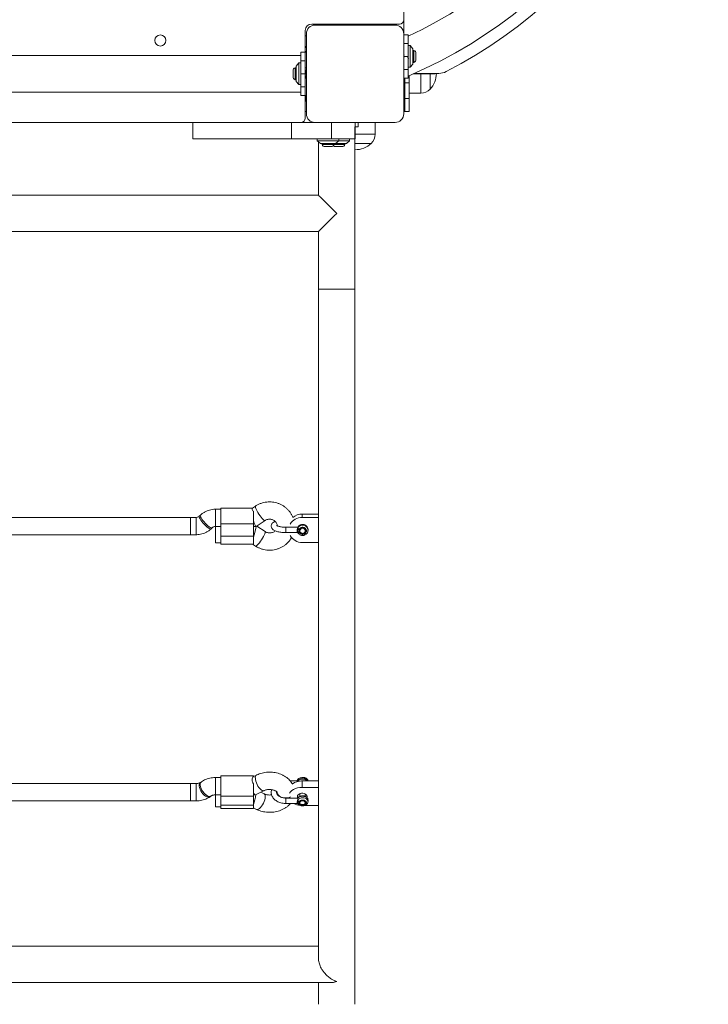
# Model space of a CAD drawing. Units: inches. Extents: x -7937 to -1658, y 28830 to 35461.
# Drawn here: x -3887 to -3251, y 30346 to 31256 of the extents above; entities that cross this region are included whole.
import ezdxf

# ---------------------------------------------------------------- set-up
doc = ezdxf.new("R2010")
doc.units = ezdxf.units.IN
doc.header["$MEASUREMENT"] = 0
doc.linetypes.add('SLD-Linia-ciągła', pattern=[0])
doc.layers.add('001 MDP Equipment', color=5, linetype='Continuous')

# ---------------------------------------------------------------- blocks, each defined once
blk = doc.blocks.new('A$Cb3595b76')
at = {"layer": '001 MDP Equipment', "linetype": 'SLD-Linia-ciągła', "lineweight": 15}
for p, q in [((1245, -53.85), (1245, -779.85)), ((1160, -770.85), (1241, -770.85)), ((1237, -771.85), (1163, -771.85)), ((1175.75, -770.85), (1175.75, -771.45)), ((1179.25, -771.85), (1179.25, -771.17)), ((1181.5, -770.85), (1181.5, -771.85)), ((1218.5, -771.85), (1218.5, -770.85)), ((1220.75, -770.97), (1220.75, -771.85)), ((1224.25, -771.67), (1224.25, -770.85)), ((1154, -796.85), (1154, -776.85)), ((1155, -781.85), (1154, -781.85)), ((1155, -779.85), (1155, -853.85)), ((1245, -853.85), (1245, -779.85)), ((1249, -780.85), (1245, -780.85)), ((1249, -788.78), (1249, -780.85)), ((1249, -788.78), (1245, -788.78)), ((1249, -800.85), (1249, -788.78)), ((1251, -790.85), (1249, -790.85)), ((1253.5, -793.85), (1251, -790.85)), ((1251, -810.85), (1251, -790.85)), ((1150, -800), (450, -800)), ((1154, -796.85), (1150, -796.85)), ((1150, -796.85), (1150, -804.78)), ((1154.82, -792.6), (1154, -792.6)), ((1154, -796.85), (1154, -804.78)), ((1154.12, -796.1), (1155, -796.1)), ((1253.5, -807.85), (1253.5, -793.85)), ((1254.37, -795.35), (1253.5, -795.35)), ((1254.37, -800.85), (1254.37, -795.35)), ((1256.33, -800.85), (1256.33, -798.05)), ((1148, -806.85), (1145.5, -809.85)), ((1145.5, -809.85), (1145.5, -823.85)), ((1150, -806.85), (1148, -806.85)), ((1148, -806.85), (1148, -826.85)), ((1150, -804.78), (1150, -816.85)), ((1150, -804.78), (1154, -804.78)), ((1154, -804.78), (1154, -816.85)), ((1249, -800.85), (1245, -800.85)), ((1249, -812.92), (1249, -800.85)), ((1251, -810.85), (1253.5, -807.85)), ((1253.5, -806.35), (1254.37, -806.35)), ((1254.37, -806.35), (1254.37, -800.85)), ((1256.33, -803.65), (1256.33, -800.85)), ((1142.67, -814.05), (1142.67, -819.65)), ((1145.5, -811.35), (1144.63, -811.35)), ((1144.63, -811.35), (1144.63, -822.35)), ((1150, -816.85), (1154, -816.85)), ((1150, -816.85), (1150, -828.92)), ((1155, -811.31), (1154, -811.31)), ((1154.06, -815.1), (1154, -815.1)), ((1154, -816.85), (1154, -828.92)), ((1154, -818.6), (1155, -818.6)), ((1249, -812.92), (1245, -812.92)), ((1249, -810.85), (1251, -810.85)), ((1249, -820.85), (1249, -812.92)), ((1250, -818.65), (1250, -825.23)), ((1273, -816.85), (1254.15, -816.85)), ((1254.92, -816.51), (1277.35, -816.51)), ((1260.92, -834.66), (1260.92, -816.85)), ((1269.4, -816.85), (1269.4, -831.16)), ((1273, -816.85), (1273, -816.51)), ((1144.63, -822.35), (1145.5, -822.35)), ((1145.5, -823.85), (1148, -826.85)), ((1148, -826.85), (1150, -826.85)), ((1154, -819.11), (1154.19, -819.78)), ((1154, -821.01), (1155, -821.01)), ((1245, -820.85), (1249, -820.85)), ((1245, -821.01), (1246, -821.01)), ((1246, -825.23), (1246, -820.85)), ((1246, -825.23), (1250, -825.23)), ((1246, -839.8), (1246, -825.23)), ((1250, -825.23), (1250, -839.8)), ((450, -833.7), (1150, -833.7)), ((1150, -828.92), (1154, -828.92)), ((1150, -828.92), (1150, -836.85)), ((1150, -836.85), (1154, -836.85)), ((1154, -828.92), (1154, -836.85)), ((1154, -857.85), (1154, -836.85)), ((1250, -834.66), (1260.92, -834.66)), ((1154, -841.1), (1154.6, -841.1)), ((1155, -837.6), (1154.32, -837.6)), ((1250, -839.8), (1246, -839.8)), ((1246, -851.85), (1246, -839.8)), ((1250, -839.8), (1250, -851.85)), ((1154, -851.85), (1155, -851.85)), ((1245, -851.85), (1246, -851.85)), ((1250, -851.85), (1246, -851.85)), ((550, -861.85), (1050, -861.85)), ((1050, -876.85), (1050, -861.85)), ((1141.28, -861.85), (1050, -861.85)), ((1141.28, -876.85), (1141.28, -861.85)), ((1163, -861.85), (1141.28, -861.85)), ((1163, -861.85), (1237, -861.85)), ((1178.26, -876.85), (1178.26, -861.85)), ((1200, -876.85), (1200, -861.85)), ((1203, -865.85), (1203, -861.85)), ((1218.5, -872.77), (1218.5, -861.85)), ((1199.85, -1015.85), (1199.85, -865.85)), ((1200, -865.85), (1203, -865.85)), ((1200, -872.77), (1218.5, -872.77)), ((1141.28, -876.85), (1050, -876.85)), ((1178.26, -876.85), (1141.28, -876.85)), ((1165, -876.85), (1165, -878.85)), ((1165, -878.85), (1168, -881.35)), ((1165, -878.85), (1185, -878.85)), ((1166.15, -879.81), (1166.15, -929)), ((1168, -881.35), (1182, -881.35)), ((1169.5, -881.35), (1169.5, -882.22)), ((1169.5, -882.22), (1180.5, -882.22)), ((1200, -876.85), (1178.26, -876.85)), ((1180.5, -882.22), (1180.5, -881.35)), ((1180.5, -882.22), (1190.5, -882.22)), ((1182, -881.35), (1185, -878.85)), ((1182, -881.35), (1185, -881.35)), ((1185, -878.85), (1185, -876.85)), ((1185, -878.85), (1195, -878.85)), ((1185, -881.35), (1192, -881.35)), ((1190.5, -882.22), (1190.5, -881.35)), ((1192, -881.35), (1195, -878.85)), ((1195, -878.85), (1195, -876.85)), ((1215, -881.25), (1199.85, -881.25)), ((1172.2, -884.18), (1177.8, -884.18)), ((1182.2, -884.18), (1187.8, -884.18)), ((1166.15, -929), (433.85, -929)), ((812.5, -962.7), (1166.15, -962.7)), ((1166.15, -962.7), (1166.15, -1015.85)), ((1166.15, -1015.85), (1166.15, -1225.79)), ((1166.15, -1015.85), (1199.85, -1015.85)), ((1199.85, -1676.85), (1199.85, -1015.85)), ((1076, -1219.29), (1070.97, -1219.29)), ((1070.97, -1219.29), (1070.97, -1229.89)), ((1105.27, -1218.18), (1076, -1218.18)), ((1076, -1232.76), (1076, -1218.18)), ((1107.98, -1216.38), (1105.12, -1218.27)), ((1048, -1226.85), (815.43, -1226.85)), ((1053.03, -1226.85), (1048, -1226.85)), ((1048, -1226.85), (1048, -1237.45)), ((1048, -1226.85), (1048, -1242.85)), ((1053.03, -1226.85), (1053.03, -1237.45)), ((1056.99, -1224.8), (1056.02, -1225.71)), ((1106, -1232.76), (1106, -1221.22)), ((1151.15, -1223.8), (1151.15, -1226.8)), ((1151.15, -1223.8), (1166.15, -1223.8)), ((1151.15, -1226.8), (1166.15, -1226.8)), ((1166.15, -1225.79), (1166.15, -1226.8)), ((1166.15, -1226.8), (1166.15, -1249.98)), ((1048, -1237.45), (1048, -1242.85)), ((1053.03, -1237.45), (1053.03, -1242.85)), ((1067.01, -1237.34), (1067.98, -1236.42)), ((1070.97, -1229.89), (1070.97, -1235.29)), ((1070.97, -1235.29), (1076, -1235.29)), ((1071, -1250.41), (1071, -1235.29)), ((1076, -1232.76), (1106, -1232.76)), ((1076, -1244.1), (1076, -1232.76)), ((1106, -1244.1), (1106, -1232.76)), ((1106, -1235.29), (1108.38, -1235.29)), ((1108.43, -1235.27), (1116.81, -1229.72)), ((1116.81, -1239.98), (1109.07, -1234.85)), ((1147.1, -1235.93), (1135.9, -1235.93)), ((1147.14, -1235.85), (1147.07, -1235.94)), ((819.14, -1242.85), (1048, -1242.85)), ((1048, -1242.85), (1053.03, -1242.85)), ((1076, -1244.1), (1106, -1244.1)), ((1076, -1251.52), (1076, -1244.1)), ((1106, -1251.47), (1106, -1244.1)), ((1135.9, -1240.93), (1147.1, -1240.93)), ((1149.02, -1239.08), (1149.02, -1239.25)), ((1154.02, -1239.25), (1154.02, -1239.08)), ((1156.52, -1238.76), (1156.5, -1239.07)), ((1156.52, -1238.76), (1156.52, -1238.11)), ((1071, -1250.41), (1076, -1250.41)), ((1076, -1251.52), (1105.58, -1251.52)), ((1105.27, -1251.52), (1107.98, -1253.32)), ((1105.58, -1251.49), (1106, -1251.47)), ((1166.15, -1249.98), (1151.15, -1249.98)), ((1166.15, -1249.98), (1166.15, -1474.34)), ((1108.89, -1464.99), (1106, -1466.4)), ((1048, -1472.85), (819.03, -1472.85)), ((1053.03, -1472.85), (1048, -1472.85)), ((1048, -1472.85), (1048, -1486.6)), ((1048, -1472.85), (1048, -1488.85)), ((1053.03, -1472.85), (1053.03, -1486.6)), ((1057.92, -1471.16), (1056.95, -1471.84)), ((1076, -1467.29), (1070.97, -1467.29)), ((1070.97, -1467.29), (1070.97, -1481.05)), ((1106, -1465.68), (1076, -1465.68)), ((1076, -1484.59), (1076, -1465.68)), ((1106, -1465.68), (1106, -1466.43)), ((1106, -1484.59), (1106, -1473.05)), ((1146.83, -1470.44), (1140.17, -1470.44)), ((1151.15, -1470.43), (1151.15, -1476.32)), ((1151.15, -1470.43), (1166.15, -1470.43)), ((1070.97, -1481.05), (1070.97, -1483.29)), ((1070.97, -1483.29), (1076, -1483.29)), ((1071, -1494.41), (1071, -1483.29)), ((1106, -1483.29), (1107.75, -1483.29)), ((1107.92, -1483.25), (1115.89, -1479.38)), ((1115.89, -1482.32), (1112.86, -1480.85)), ((1127.99, -1481.11), (1128, -1480.96)), ((1149.02, -1482.1), (1149.02, -1484.64)), ((1151.15, -1476.32), (1166.15, -1476.32)), ((1154.02, -1484.63), (1154.02, -1482.43)), ((1166.15, -1474.34), (1166.15, -1476.32)), ((1166.15, -1476.32), (1166.15, -1493.24)), ((817.26, -1488.85), (1048, -1488.85)), ((1048, -1486.6), (1048, -1488.85)), ((1048, -1488.85), (1053.03, -1488.85)), ((1053.03, -1486.6), (1053.03, -1488.85)), ((1066.08, -1484.98), (1067.05, -1484.3)), ((1076, -1484.59), (1106, -1484.59)), ((1076, -1492.93), (1076, -1484.59)), ((1106, -1492.93), (1106, -1484.59)), ((1146.83, -1486.26), (1135.9, -1486.26)), ((1135.9, -1491.26), (1146.83, -1491.26)), ((1149.02, -1490.2), (1149.02, -1490.56)), ((1154.02, -1490.56), (1154.02, -1490.2)), ((1156.52, -1489.48), (1156.52, -1488.04)), ((1071, -1494.41), (1076, -1494.41)), ((1076, -1492.93), (1106, -1492.93)), ((1076, -1496.02), (1076, -1492.93)), ((1076, -1496.02), (1106, -1496.02)), ((1106, -1496.02), (1106, -1492.93)), ((1106, -1495.3), (1108.89, -1496.71)), ((1166.15, -1493.24), (1152.85, -1493.24)), ((1166.15, -1493.24), (1166.15, -1634.16)), ((1166.15, -1623.07), (820.97, -1623.07)), ((422.49, -1656.77), (1177.51, -1656.77)), ((1166.15, -1656.77), (1166.15, -1676.85))]:
    blk.add_line(p, q, dxfattribs=at)
at = {"layer": '001 MDP Equipment', "linetype": 'SLD-Linia-ciągła', "lineweight": 15, "flags": 128}
for points in [[(1166.15, -929), (1166.18, -929.03), (1166.45, -929.3), (1166.97, -929.82), (1167.75, -930.6), (1168.77, -931.62), (1170.02, -932.87), (1171.47, -934.32), (1173.1, -935.95), (1174.88, -937.73), (1176.8, -939.65), (1178.81, -941.66), (1180.89, -943.74), (1183, -945.85)], [(1183, -945.85), (1180.89, -947.96), (1178.81, -950.04), (1176.8, -952.05), (1174.88, -953.97), (1173.1, -955.75), (1171.47, -957.38), (1170.02, -958.83), (1168.77, -960.08), (1167.75, -961.1), (1166.97, -961.88), (1166.45, -962.4), (1166.18, -962.67), (1166.15, -962.7)], [(1107.81, -1216.86), (1107.91, -1216.44), (1107.98, -1216.38)], [(1116.81, -1229.73), (1116.74, -1229.76), (1116.33, -1229.7), (1115.73, -1229.34), (1114.97, -1228.69), (1114.09, -1227.77), (1113.14, -1226.63), (1112.15, -1225.32), (1111.17, -1223.9), (1110.24, -1222.45), (1109.42, -1221.03), (1108.74, -1219.7), (1108.23, -1218.52), (1107.91, -1217.56), (1107.81, -1216.86)], [(1056.02, -1225.71), (1055.89, -1225.93), (1055.89, -1226.49), (1056.15, -1227.29), (1056.67, -1228.29), (1057.41, -1229.43), (1058.34, -1230.68), (1059.42, -1231.97), (1060.6, -1233.23), (1061.82, -1234.42), (1063.03, -1235.47), (1064.16, -1236.33), (1065.18, -1236.97), (1066.02, -1237.36), (1066.65, -1237.47), (1067.01, -1237.34)], [(1056.99, -1224.8), (1056.86, -1225.01), (1056.86, -1225.57), (1057.12, -1226.37), (1057.64, -1227.37), (1058.38, -1228.52), (1059.31, -1229.76), (1060.39, -1231.05), (1061.57, -1232.31), (1062.79, -1233.5), (1064, -1234.55), (1065.13, -1235.42), (1066.15, -1236.06), (1066.99, -1236.44), (1067.62, -1236.56), (1067.98, -1236.42)], [(1151.09, -1236.92), (1152.07, -1236.94), (1152.96, -1237.32), (1153.63, -1237.99), (1153.98, -1238.85), (1153.95, -1239.77), (1153.56, -1240.61), (1152.85, -1241.25), (1151.94, -1241.58), (1150.96, -1241.55), (1150.07, -1241.17), (1149.4, -1240.51), (1149.05, -1239.64), (1149.08, -1238.72), (1149.48, -1237.88), (1150.18, -1237.25), (1151.09, -1236.92)], [(1107.98, -1253.32), (1108.05, -1253.35), (1108.46, -1253.3), (1109.06, -1252.94), (1109.82, -1252.28), (1110.7, -1251.36), (1111.65, -1250.22), (1112.64, -1248.91), (1113.62, -1247.5), (1114.54, -1246.05), (1115.36, -1244.62), (1116.05, -1243.29), (1116.56, -1242.12), (1116.88, -1241.16), (1116.98, -1240.45)], [(1116.98, -1240.45), (1116.88, -1240.04), (1116.81, -1239.98)], [(1056.95, -1471.84), (1056.67, -1472.07), (1056.15, -1472.85), (1055.89, -1473.88), (1055.89, -1475.12), (1056.15, -1476.52), (1056.67, -1478.01), (1057.41, -1479.51), (1058.34, -1480.97), (1059.42, -1482.3), (1060.6, -1483.45), (1061.82, -1484.37), (1063.03, -1485), (1064.16, -1485.33), (1065.18, -1485.34), (1066.02, -1485.02), (1066.08, -1484.98)], [(1057.92, -1471.16), (1057.64, -1471.4), (1057.12, -1472.17), (1056.86, -1473.21), (1056.86, -1474.45), (1057.12, -1475.85), (1057.64, -1477.33), (1058.38, -1478.84), (1059.31, -1480.29), (1060.39, -1481.63), (1061.57, -1482.78), (1062.79, -1483.69), (1064, -1484.33), (1065.13, -1484.66), (1066.15, -1484.66), (1066.99, -1484.35), (1067.05, -1484.31)], [(1115.88, -1479.38), (1115.73, -1479.45), (1114.97, -1479.5), (1114.09, -1479.21), (1113.14, -1478.6), (1112.15, -1477.68), (1111.17, -1476.51), (1110.24, -1475.13), (1109.42, -1473.62), (1108.74, -1472.04), (1108.23, -1470.47), (1107.91, -1468.97), (1107.81, -1467.63)], [(1150.67, -1467.15), (1149.32, -1467.45), (1148.14, -1468.01), (1147.24, -1468.77), (1146.68, -1469.68), (1146.52, -1470.37)], [(1151.52, -1467.32), (1150.17, -1467.44), (1148.92, -1467.82), (1147.86, -1468.42), (1147.08, -1469.19), (1146.62, -1470.08), (1146.54, -1470.44)], [(1156.51, -1470.43), (1156.27, -1469.51), (1155.65, -1468.62), (1154.69, -1467.89), (1153.47, -1467.38), (1152.09, -1467.12), (1150.67, -1467.15)], [(1156.49, -1470.43), (1156.41, -1470.08), (1155.96, -1469.19), (1155.17, -1468.42), (1154.11, -1467.82), (1152.86, -1467.44), (1151.52, -1467.32)], [(1128, -1480.76), (1128.04, -1481.21), (1128.41, -1482.42), (1129.14, -1483.53), (1130.19, -1484.5), (1131.5, -1485.28), (1133.03, -1485.84), (1134.7, -1486.14), (1136.42, -1486.17), (1138.13, -1485.94), (1139.74, -1485.45), (1140.46, -1485.12)], [(1139.48, -1481.75), (1140.32, -1480.55), (1141.57, -1479.34), (1143.12, -1478.3), (1144.9, -1477.45), (1146.87, -1476.83), (1148.98, -1476.45), (1151.15, -1476.32)], [(1146.65, -1484.78), (1146.83, -1483.92), (1147.36, -1483.13), (1148.2, -1482.48), (1149.28, -1482.01), (1150.51, -1481.77), (1151.79, -1481.77), (1153.02, -1482.01), (1154.1, -1482.48), (1154.94, -1483.13), (1155.47, -1483.92), (1155.65, -1484.78), (1155.48, -1485.6)], [(1108.89, -1496.71), (1109.06, -1496.78), (1109.82, -1496.84), (1110.7, -1496.55), (1111.65, -1495.93), (1112.64, -1495.02), (1113.62, -1493.84), (1114.54, -1492.47), (1115.36, -1490.96), (1116.05, -1489.38), (1116.56, -1487.8), (1116.88, -1486.31), (1116.98, -1484.96)], [(1140.52, -1486.1), (1140.48, -1486.11), (1140.14, -1486.26)], [(1147.09, -1486.1), (1146.83, -1485.64), (1146.65, -1484.78)], [(1147.07, -1486.45), (1147.83, -1485.69), (1148.85, -1485.1), (1150.06, -1484.72), (1151.37, -1484.57), (1152.69, -1484.67), (1153.93, -1485), (1155, -1485.55), (1155.82, -1486.28), (1156.34, -1487.13), (1156.52, -1488.04)], [(1147.07, -1487.89), (1147.83, -1487.13), (1148.85, -1486.54), (1150.06, -1486.16), (1151.37, -1486.01), (1152.69, -1486.11), (1153.93, -1486.44), (1155, -1486.99), (1155.82, -1487.72), (1156.34, -1488.57), (1156.52, -1489.48), (1156.52, -1489.53)], [(1149.02, -1490.21), (1149.02, -1490.2), (1149.02, -1490.13)], [(1151.09, -1488.85), (1152.07, -1488.87), (1152.96, -1489.14), (1153.63, -1489.64), (1153.98, -1490.27), (1153.95, -1490.95), (1153.56, -1491.56), (1152.85, -1492.03), (1151.94, -1492.27), (1150.96, -1492.25), (1150.07, -1491.98), (1149.4, -1491.49), (1149.05, -1490.85), (1149.08, -1490.18), (1149.48, -1489.56), (1150.18, -1489.09), (1151.09, -1488.85)]]:
    blk.add_lwpolyline(points, dxfattribs=at)
at = {"layer": '001 MDP Equipment', "linetype": 'SLD-Linia-ciągła', "lineweight": 15}
blk.add_circle((1020, -786.05), 5.15, dxfattribs=at)
for centre, radius, start, end in [((1078.55, -416.85), 436.85, 292.96706, 67.03266), ((1078.55, -416.85), 448, 297.33121, 62.66879), ((1078.55, -416.85), 403.15, 295.00855, 64.99178), ((1160, -776.85), 6, 90, 180), ((1163, -779.85), 8, 90, 180), ((1237, -779.85), 8, 0, 90), ((1241, -766.85), 4, 270, 0), ((1253.49, -798.05), 2.84, 0, 72.01518), ((1253.49, -803.65), 2.84, 287.98482, 0), ((1145.51, -814.05), 2.84, 107.98482, 180), ((1252.9, -816.16), 22.3, 317.72035, 359.09488), ((1273, -808.85), 8, 270, 285.93768), ((1277.35, -801.51), 15, 270, 297.33121), ((1145.51, -819.65), 2.84, 180, 252.01518), ((1260.92, -822.64), 12.02, 270, 314.86129), ((1163, -853.85), 8, 180, 270), ((1237, -853.85), 8, 270, 0), ((1150, -857.85), 4, 270, 0), ((1206.48, -872.77), 12.02, 315.13871, 0), ((1172.2, -881.34), 2.84, 197.98482, 270), ((1177.8, -881.34), 2.84, 270, 342.01518), ((1187.8, -881.34), 2.84, 270, 342.01518), ((1200, -864.75), 22.3, 269.61454, 312.27965), ((1182.2, -881.34), 2.84, 219.19482, 270), ((1150.97, -1239.45), 12.65, 89.1832, 149.92654), ((1151.07, -1236.81), 13.01, 89.65702, 130.99341), ((1151.49, -1238.36), 5.04, 2.92956, 151.23058), ((1151.49, -1239.01), 5.04, 2.92981, 151.23032), ((1150.9, -1237.46), 12.52, 209.26709, 271.15742), ((1110.37, -1467.14), 2.61, 124.34483, 190.79328), ((1150.8, -1486.08), 15.65, 88.72665, 124.97961), ((1151.53, -1474.81), 6.12, 45.70792, 136.84311), ((1151.52, -1477.18), 7, 74.62718, 107.82932), ((1114.42, -1484.48), 2.61, 349.22714, 55.58825), ((1132.76, -1481), 4.77, 181.35231, 220.64625), ((1150.54, -1478.02), 15.18, 240.71825, 265.72278)]:
    blk.add_arc(centre, radius, start, end, dxfattribs=at)
for centre, major_axis, ratio, start_param, end_param in [((1106, -1227.29), (-2.41, 8), 0.094198, 1.87406, 3.169942), ((1106, -1242.41), (2.41, 8), 0.094198, 4.409125, 5.85807), ((1106, -1475.29), (-1.84, 7.99), 0.215916, 2.323963, 3.191278), ((1106, -1486.41), (1.84, 7.99), 0.215916, 3.959223, 5.198039)]:
    blk.add_ellipse(centre, major_axis=major_axis, ratio=ratio, start_param=start_param, end_param=end_param, dxfattribs=at)
for points, knots in [([(1174.37, -771.85), (1174.37, -771.85), (1174.46, -771.81), (1174.74, -771.75), (1175.21, -771.65), (1175.78, -771.55), (1176.43, -771.46), (1177.11, -771.36), (1177.82, -771.26), (1178.51, -771.17), (1179.16, -771.07), (1179.73, -770.97), (1180.12, -770.9), (1180.27, -770.86), (1180.31, -770.85)], [0, 0, 0, 0, 0.007407, 0.103584, 0.20112, 0.297969, 0.394018, 0.4915, 0.588517, 0.684471, 0.781887, 0.87903, 0.974932, 1, 1, 1, 1]), ([(1176.4, -771.24), (1176.11, -771.34), (1175.52, -771.53), (1174.87, -771.71), (1174.53, -771.8)], [0, 0, 0, 0, 0.483275, 1, 1, 1, 1]), ([(1176.34, -771.26), (1176.38, -771.25), (1176.45, -771.22), (1176.73, -771.13), (1177.07, -771.03), (1177.41, -770.94), (1177.53, -770.91), (1177.62, -770.88), (1177.68, -770.86), (1177.73, -770.85)], [0, 0, 0, 0, 0.1070851, 0.1879699, 0.6575715, 0.8180278, 0.8672841, 0.8956838, 1, 1, 1, 1]), ([(1177.01, -771.85), (1177.03, -771.85), (1177.18, -771.8), (1177.54, -771.7), (1178.03, -771.57), (1178.44, -771.45), (1178.63, -771.38), (1178.7, -771.35)], [0, 0, 0, 0, 0.0277948, 0.2616289, 0.583465, 0.8394641, 1, 1, 1, 1]), ([(1178.67, -771.37), (1178.95, -771.27), (1179.48, -771.09), (1180.06, -770.93), (1180.34, -770.85)], [0, 0, 0, 0, 0.532733, 1, 1, 1, 1]), ([(1219.66, -770.85), (1219.94, -770.93), (1220.32, -771.03), (1220.66, -771.14), (1220.75, -771.17)], [0, 0, 0, 0, 0.730991, 1, 1, 1, 1]), ([(1224.12, -771.85), (1224.15, -771.82), (1224.22, -771.77), (1224.24, -771.71), (1224.25, -771.68), (1224.25, -771.67), (1224.25, -771.67), (1224.25, -771.67), (1224.25, -771.67)], [0, 0, 0, 0, 0.460767, 0.830732, 0.932212, 0.962094, 0.978056, 1, 1, 1, 1]), ([(1225.47, -771.8), (1225.13, -771.71), (1224.7, -771.6), (1224.32, -771.47), (1224.25, -771.45)], [0, 0, 0, 0, 0.807389, 1, 1, 1, 1]), ([(1225.63, -771.85), (1225.63, -771.85), (1225.59, -771.83), (1225.51, -771.81), (1225.45, -771.8)], [0, 0, 0, 0, 0.1469, 1, 1, 1, 1]), ([(1154.95, -791.38), (1154.86, -791.72), (1154.75, -792.15), (1154.62, -792.53), (1154.6, -792.6)], [0, 0, 0, 0, 0.807341, 1, 1, 1, 1]), ([(1155, -791.22), (1155, -791.22), (1154.98, -791.26), (1154.96, -791.34), (1154.95, -791.4)], [0, 0, 0, 0, 0.146823, 1, 1, 1, 1]), ([(1154, -797.19), (1154.08, -796.91), (1154.18, -796.53), (1154.29, -796.19), (1154.32, -796.1)], [0, 0, 0, 0, 0.730888, 1, 1, 1, 1]), ([(1155, -792.73), (1154.97, -792.7), (1154.92, -792.63), (1154.86, -792.61), (1154.83, -792.6), (1154.82, -792.6), (1154.82, -792.6), (1154.82, -792.6), (1154.82, -792.6)], [0, 0, 0, 0, 0.460754, 0.830719, 0.93221, 0.9621, 0.978026, 1, 1, 1, 1]), ([(1245.33, -799.67), (1245.24, -799.41), (1245.13, -799.07), (1245.02, -798.68), (1245, -798.59)], [0, 0, 0, 0, 0.774987, 1, 1, 1, 1]), ([(1245, -798.87), (1245.02, -799.01), (1245.08, -799.35), (1245.17, -799.96), (1245.24, -800.49), (1245.29, -800.79), (1245.3, -800.87)], [0, 0, 0, 0, 0.24444, 0.573388, 0.897692, 1, 1, 1, 1]), ([(1245, -801.26), (1245.03, -801.36), (1245.11, -801.66), (1245.19, -801.89), (1245.25, -802.04)], [0, 0, 0, 0, 0.3475967, 1, 1, 1, 1]), ([(1248.69, -800.88), (1248.71, -800.93), (1248.74, -801.06), (1248.79, -801.21), (1248.82, -801.33), (1248.86, -801.48), (1248.96, -801.82), (1249.12, -802.27), (1249.29, -802.58), (1249.39, -802.57), (1249.44, -802.57)], [0, 0, 0, 0, 0.056857, 0.146121, 0.173301, 0.188807, 0.318518, 0.579834, 0.839008, 1, 1, 1, 1]), ([(1154.19, -813.92), (1154.1, -814.24), (1153.99, -814.65), (1153.88, -815.02), (1153.85, -815.1)], [0, 0, 0, 0, 0.777111, 1, 1, 1, 1]), ([(1154.71, -819.83), (1154.7, -819.84), (1154.67, -819.98), (1154.61, -820.15), (1154.51, -820.3), (1154.41, -820.31), (1154.32, -820.17), (1154.22, -819.9), (1154.12, -819.5), (1154.04, -819.06), (1153.98, -818.73), (1153.96, -818.6)], [0, 0, 0, 0, 0.00528, 0.134316, 0.265278, 0.395611, 0.524521, 0.655394, 0.785896, 0.914728, 1, 1, 1, 1]), ([(1155, -817.51), (1154.97, -817.41), (1154.92, -817.24), (1154.86, -817.03), (1154.83, -816.91), (1154.82, -816.88), (1154.81, -816.82), (1154.77, -816.7), (1154.72, -816.51), (1154.67, -816.32), (1154.6, -816.1), (1154.53, -815.85), (1154.44, -815.61), (1154.38, -815.46), (1154.28, -815.26), (1154.18, -815.13), (1154.09, -815.1), (1154.07, -815.1), (1154.06, -815.1)], [0, 0, 0, 0, 0.091489, 0.164943, 0.185111, 0.191046, 0.194208, 0.232439, 0.298659, 0.365551, 0.402624, 0.505152, 0.60938, 0.678123, 0.713507, 0.919147, 0.989403, 1, 1, 1, 1]), ([(1155, -815.41), (1155, -815.4), (1154.96, -815.16), (1154.9, -814.76), (1154.8, -814.24), (1154.7, -813.83), (1154.61, -813.55), (1154.51, -813.4), (1154.41, -813.39), (1154.32, -813.53), (1154.24, -813.72), (1154.2, -813.89), (1154.19, -813.93)], [0, 0, 0, 0, 0.00914, 0.127877, 0.248289, 0.367875, 0.48644, 0.606812, 0.726567, 0.845033, 0.965306, 1, 1, 1, 1]), ([(1155, -814.88), (1155, -814.86), (1154.89, -814.55), (1154.8, -814.2), (1154.71, -813.86)], [0, 0, 0, 0, 0.045938, 1, 1, 1, 1]), ([(1154.71, -819.84), (1154.8, -819.5), (1154.89, -819.15), (1155, -818.84), (1155, -818.82)], [0, 0, 0, 0, 0.954038, 1, 1, 1, 1]), ([(1154.52, -838.18), (1154.42, -837.9), (1154.24, -837.37), (1154.08, -836.79), (1154, -836.51)], [0, 0, 0, 0, 0.532725, 1, 1, 1, 1]), ([(1155, -842.48), (1155, -842.48), (1154.96, -842.39), (1154.9, -842.11), (1154.8, -841.64), (1154.7, -841.07), (1154.61, -840.42), (1154.51, -839.74), (1154.41, -839.03), (1154.32, -838.34), (1154.22, -837.69), (1154.12, -837.12), (1154.05, -836.73), (1154.01, -836.58), (1154, -836.54)], [0, 0, 0, 0, 0.007408, 0.103586, 0.201115, 0.297974, 0.394016, 0.491504, 0.588511, 0.684462, 0.781883, 0.879033, 0.974931, 1, 1, 1, 1]), ([(1154.41, -840.51), (1154.4, -840.47), (1154.37, -840.4), (1154.28, -840.12), (1154.18, -839.78), (1154.09, -839.44), (1154.06, -839.32), (1154.03, -839.23), (1154.01, -839.17), (1154, -839.12)], [0, 0, 0, 0, 0.107098, 0.187957, 0.657565, 0.818038, 0.867225, 0.895685, 1, 1, 1, 1]), ([(1154.39, -840.45), (1154.49, -840.74), (1154.68, -841.33), (1154.86, -841.98), (1154.95, -842.32)], [0, 0, 0, 0, 0.483249, 1, 1, 1, 1]), ([(1155, -839.84), (1155, -839.82), (1154.95, -839.67), (1154.85, -839.31), (1154.72, -838.82), (1154.6, -838.41), (1154.53, -838.22), (1154.5, -838.15)], [0, 0, 0, 0, 0.0277749, 0.2616141, 0.5834763, 0.8394683, 1, 1, 1, 1]), ([(1070.97, -1219.29), (1070.42, -1219.3), (1069.02, -1219.33), (1066.79, -1219.66), (1064.35, -1220.32), (1062.01, -1221.28), (1059.81, -1222.52), (1058.15, -1223.73), (1057.26, -1224.55), (1056.99, -1224.8)], [0, 0, 0, 0, 0.107789, 0.271613, 0.435588, 0.599551, 0.763396, 0.927031, 1, 1, 1, 1]), ([(1105.13, -1218.28), (1105.02, -1218.44), (1104.79, -1218.77), (1105.14, -1219.91), (1105.74, -1220.83), (1106, -1221.22)], [0, 0, 0, 0, 0.353408, 0.726918, 1, 1, 1, 1]), ([(1142.58, -1227.04), (1142.28, -1226.31), (1141.66, -1224.78), (1140.36, -1222.61), (1138.77, -1220.51), (1136.93, -1218.6), (1134.88, -1216.92), (1132.63, -1215.48), (1130.23, -1214.29), (1127.69, -1213.39), (1125.05, -1212.78), (1122.36, -1212.48), (1119.65, -1212.47), (1116.95, -1212.78), (1114.3, -1213.39), (1111.75, -1214.31), (1109.64, -1215.33), (1108.43, -1216.1), (1107.98, -1216.38)], [0, 0, 0, 0, 0.057309, 0.121114, 0.185018, 0.24905, 0.313227, 0.377554, 0.442027, 0.506644, 0.571383, 0.636233, 0.701167, 0.766163, 0.831186, 0.896205, 0.961191, 1, 1, 1, 1]), ([(1056.02, -1225.71), (1055.94, -1225.78), (1055.63, -1226.06), (1054.96, -1226.47), (1054, -1226.79), (1053.33, -1226.83), (1053.03, -1226.85)], [0, 0, 0, 0, 0.1110072, 0.4342308, 0.7422477, 1, 1, 1, 1]), ([(1116.81, -1229.72), (1116.96, -1229.63), (1117.49, -1229.29), (1118.53, -1228.84), (1119.93, -1228.52), (1121.38, -1228.45), (1122.8, -1228.65), (1124.14, -1229.1), (1125.34, -1229.77), (1126.35, -1230.63), (1127.15, -1231.65), (1127.71, -1232.78), (1127.95, -1233.75), (1127.98, -1234.34), (1128, -1234.52)], [0, 0, 0, 0, 0.035325, 0.126745, 0.217045, 0.306413, 0.395465, 0.484635, 0.57449, 0.665732, 0.759206, 0.855863, 0.956505, 1, 1, 1, 1]), ([(1053.03, -1242.85), (1053.58, -1242.84), (1054.98, -1242.8), (1057.21, -1242.47), (1059.65, -1241.81), (1061.99, -1240.86), (1064.19, -1239.62), (1065.85, -1238.4), (1066.74, -1237.59), (1067.01, -1237.34)], [0, 0, 0, 0, 0.10779, 0.271615, 0.435584, 0.599548, 0.763395, 0.92703, 1, 1, 1, 1]), ([(1067.98, -1236.42), (1068.06, -1236.35), (1068.37, -1236.08), (1069.04, -1235.67), (1070, -1235.34), (1070.67, -1235.3), (1070.97, -1235.29)], [0, 0, 0, 0, 0.111003, 0.434216, 0.742223, 1, 1, 1, 1]), ([(1126.08, -1230.46), (1125.61, -1230.7), (1124.75, -1231.12), (1123.78, -1231.91), (1123.07, -1232.77), (1122.63, -1233.73), (1122.45, -1234.78), (1122.58, -1235.84), (1123, -1236.8), (1123.62, -1237.62), (1124.46, -1238.35), (1125.56, -1239.02), (1126.95, -1239.62), (1128.61, -1240.12), (1130.43, -1240.5), (1132.34, -1240.76), (1134.21, -1240.91), (1135.44, -1240.92), (1136, -1240.93)], [0, 0, 0, 0, 0.07761, 0.142343, 0.197525, 0.248332, 0.297503, 0.349617, 0.399646, 0.450934, 0.507618, 0.573666, 0.648992, 0.724993, 0.798461, 0.870212, 0.941005, 1, 1, 1, 1]), ([(1136, -1235.93), (1135.7, -1235.93), (1134.82, -1235.92), (1133.39, -1235.84), (1131.78, -1235.65), (1130.33, -1235.38), (1129.1, -1235.06), (1128.19, -1234.72), (1127.61, -1234.43), (1127.33, -1234.21), (1127.32, -1234.21), (1127.32, -1234.2)], [0, 0, 0, 0, 0.070316, 0.204717, 0.338501, 0.470705, 0.600233, 0.725624, 0.832294, 0.931558, 1, 1, 1, 1]), ([(1136, -1235.96), (1136, -1235.97), (1136, -1236.01), (1136, -1236.52), (1136, -1237.3), (1136, -1238.28), (1136, -1238.92), (1136, -1239.25)], [0, 0, 0, 0, 0.174507, 0.380885, 0.587251, 0.793637, 1, 1, 1, 1]), ([(1146.52, -1239.25), (1146.53, -1239.01), (1146.55, -1238.53), (1146.67, -1237.94), (1146.79, -1237.49), (1146.92, -1237.05), (1147.02, -1236.77), (1147.07, -1236.59)], [0, 0, 0, 0, 0.249199, 0.498884, 0.593013, 0.750403, 1, 1, 1, 1]), ([(1147.1, -1235.86), (1147.1, -1235.86), (1147.09, -1235.88), (1147.07, -1235.91), (1147.05, -1235.93), (1147.05, -1235.93)], [0, 0, 0, 0, 0.264784, 0.803002, 1, 1, 1, 1]), ([(1147.07, -1236.59), (1147.11, -1236.44), (1147.2, -1236.13), (1147.19, -1235.94), (1147.12, -1235.94), (1147.1, -1235.95)], [0, 0, 0, 0, 0.40555, 0.812056, 1, 1, 1, 1]), ([(1148.4, -1237.73), (1148.23, -1237.64), (1147.88, -1237.45), (1147.44, -1237.12), (1147.13, -1236.81), (1147.09, -1236.66), (1147.07, -1236.59)], [0, 0, 0, 0, 0.249993, 0.50002, 0.750002, 1, 1, 1, 1]), ([(1156.49, -1238.19), (1156.5, -1238.12), (1156.56, -1237.64), (1156.35, -1236.76), (1155.88, -1235.64), (1155.1, -1234.68), (1154.11, -1233.93), (1152.95, -1233.44), (1151.69, -1233.25), (1150.42, -1233.36), (1149.22, -1233.77), (1148.16, -1234.47), (1147.47, -1235.22), (1147.18, -1235.72), (1147.09, -1235.87)], [0, 0, 0, 0, 0.017601, 0.111035, 0.204239, 0.297501, 0.391088, 0.485154, 0.579722, 0.674716, 0.769981, 0.865279, 0.960377, 1, 1, 1, 1]), ([(1148.4, -1237.73), (1148.62, -1237.42), (1149.04, -1236.8), (1150.04, -1236.18), (1151.18, -1235.89), (1152.36, -1235.97), (1153.44, -1236.41), (1154.32, -1237.16), (1154.88, -1238.14), (1155.08, -1239.25), (1154.88, -1240.35), (1154.32, -1241.33), (1153.44, -1242.08), (1152.36, -1242.52), (1151.18, -1242.6), (1150.04, -1242.31), (1149.04, -1241.69), (1148.62, -1241.07), (1148.4, -1240.76)], [0, 0, 0, 0, 0.062496, 0.125001, 0.187497, 0.249999, 0.312497, 0.374998, 0.437498, 0.499998, 0.562499, 0.625001, 0.6875, 0.749999, 0.812502, 0.874997, 0.937501, 1, 1, 1, 1]), ([(1148.52, -1239.25), (1148.56, -1238.87), (1148.65, -1238.13), (1149.34, -1237.19), (1150.34, -1236.54), (1151.12, -1236.45), (1151.52, -1236.41)], [0, 0, 0, 0, 0.249994, 0.500008, 0.75001, 1, 1, 1, 1]), ([(1151.52, -1236.41), (1151.81, -1236.43), (1152.4, -1236.48), (1153.21, -1236.86), (1153.87, -1237.42), (1154.33, -1238.14), (1154.54, -1238.96), (1154.5, -1239.81), (1154.2, -1240.6), (1153.67, -1241.28), (1152.95, -1241.78), (1152.11, -1242.07), (1151.22, -1242.11), (1150.35, -1241.9), (1149.58, -1241.47), (1148.99, -1240.84), (1148.59, -1240.08), (1148.54, -1239.52), (1148.52, -1239.25)], [0, 0, 0, 0, 0.0625055, 0.1250037, 0.187504, 0.2500047, 0.3125031, 0.3750031, 0.4375019, 0.5000031, 0.5624988, 0.6250011, 0.6874983, 0.7499996, 0.812501, 0.8749974, 0.937499, 1, 1, 1, 1]), ([(1107.98, -1253.32), (1108.46, -1253.62), (1109.7, -1254.4), (1111.84, -1255.43), (1114.38, -1256.33), (1117.01, -1256.93), (1119.71, -1257.23), (1122.42, -1257.22), (1125.12, -1256.91), (1127.76, -1256.29), (1130.31, -1255.37), (1132.73, -1254.17), (1134.99, -1252.7), (1137.06, -1250.99), (1138.89, -1249.04), (1140.33, -1247.16), (1141.04, -1245.86), (1141.32, -1245.34)], [0, 0, 0, 0, 0.044715, 0.114277, 0.183946, 0.253749, 0.32367, 0.393679, 0.463755, 0.533861, 0.603961, 0.674025, 0.744019, 0.813913, 0.883672, 0.953277, 1, 1, 1, 1]), ([(1126.12, -1239.23), (1125.79, -1239.51), (1125.12, -1240.09), (1123.86, -1240.71), (1122.48, -1241.12), (1121.03, -1241.26), (1119.6, -1241.13), (1118.25, -1240.76), (1117.34, -1240.32), (1116.9, -1240.03), (1116.81, -1239.98)], [0, 0, 0, 0, 0.139108, 0.282196, 0.422235, 0.560512, 0.69804, 0.835583, 0.968406, 1, 1, 1, 1]), ([(1136, -1239.25), (1136, -1239.54), (1136, -1240.14), (1136, -1240.71), (1136, -1240.97), (1136, -1240.91), (1136, -1240.91)], [0, 0, 0, 0, 0.317024, 0.634047, 0.951066, 1, 1, 1, 1]), ([(1147.07, -1240.92), (1147.07, -1240.92), (1147.03, -1240.91), (1146.92, -1240.83), (1146.75, -1240.55), (1146.57, -1240.06), (1146.54, -1239.64), (1146.5, -1239.43), (1146.52, -1239.37), (1146.53, -1239.33), (1146.53, -1239.31), (1146.53, -1239.29), (1146.53, -1239.27), (1146.52, -1239.26), (1146.52, -1239.26), (1146.52, -1239.25), (1146.52, -1239.25), (1146.52, -1239.25)], [0, 0, 0, 0, 0.032798, 0.164467, 0.429795, 0.732813, 0.900557, 0.931811, 0.961913, 0.969348, 0.976769, 0.985107, 0.991196, 0.992109, 0.995666, 0.995994, 1, 1, 1, 1]), ([(1146.52, -1239.25), (1146.52, -1239.24), (1146.52, -1239.24), (1146.52, -1239.24), (1146.52, -1239.23), (1146.54, -1239.22), (1146.62, -1239.16), (1146.78, -1239.05), (1147.11, -1238.85), (1147.57, -1238.59), (1148.07, -1238.22), (1148.3, -1237.88), (1148.4, -1237.73)], [0, 0, 0, 0, 0.000597, 0.00136, 0.003459, 0.010196, 0.034053, 0.123969, 0.249156, 0.499769, 0.769412, 1, 1, 1, 1]), ([(1148.4, -1240.76), (1148.29, -1240.6), (1148.06, -1240.26), (1147.39, -1239.78), (1146.87, -1239.46), (1146.52, -1239.25)], [0, 0, 0, 0, 0.249088, 0.498763, 1, 1, 1, 1]), ([(1148.4, -1240.76), (1148.23, -1240.84), (1147.88, -1241), (1147.44, -1241.1), (1147.13, -1241.09), (1147.09, -1240.98), (1147.07, -1240.92)], [0, 0, 0, 0, 0.250006, 0.500022, 0.75002, 1, 1, 1, 1]), ([(1147.09, -1240.99), (1147.22, -1241.21), (1147.56, -1241.77), (1148.34, -1242.54), (1149.41, -1243.18), (1150.62, -1243.54), (1151.89, -1243.6), (1153.14, -1243.36), (1154.29, -1242.82), (1155.27, -1242.01), (1155.99, -1241), (1156.41, -1239.99), (1156.45, -1239.33), (1156.47, -1239.08)], [0, 0, 0, 0, 0.060563, 0.157048, 0.25393, 0.351325, 0.449221, 0.547494, 0.645944, 0.74433, 0.842395, 0.939944, 1, 1, 1, 1]), ([(1142, -1473.18), (1141.85, -1472.9), (1141.36, -1471.95), (1140.25, -1470.47), (1138.68, -1468.76), (1136.85, -1467.22), (1134.8, -1465.85), (1132.53, -1464.67), (1130.1, -1463.72), (1127.54, -1462.99), (1124.88, -1462.51), (1122.17, -1462.28), (1119.43, -1462.3), (1116.71, -1462.57), (1114.03, -1463.09), (1111.5, -1463.85), (1109.81, -1464.55), (1108.98, -1464.95), (1108.89, -1464.99)], [0, 0, 0, 0, 0.027624, 0.091806, 0.157173, 0.22388, 0.291868, 0.360907, 0.43067, 0.500846, 0.571174, 0.641595, 0.712136, 0.782872, 0.853873, 0.92522, 0.992366, 1, 1, 1, 1]), ([(1056.95, -1471.84), (1056.88, -1471.89), (1056.67, -1472.03), (1056.11, -1472.3), (1055.24, -1472.59), (1054.18, -1472.81), (1053.42, -1472.84), (1053.03, -1472.85)], [0, 0, 0, 0, 0.111568, 0.329637, 0.548556, 0.770796, 1, 1, 1, 1]), ([(1070.97, -1467.29), (1070.47, -1467.3), (1069.12, -1467.33), (1066.93, -1467.58), (1064.43, -1468.12), (1062.02, -1468.92), (1059.83, -1469.93), (1058.53, -1470.77), (1057.92, -1471.16)], [0, 0, 0, 0, 0.105895, 0.287263, 0.469688, 0.653327, 0.838193, 1, 1, 1, 1]), ([(1106, -1466.43), (1105.67, -1466.77), (1105, -1467.45), (1104.83, -1469.22), (1105.13, -1471.19), (1105.74, -1472.49), (1106, -1473.05)], [0, 0, 0, 0, 0.266004, 0.531721, 0.802232, 1, 1, 1, 1]), ([(1147.15, -1470.28), (1147.15, -1470.28), (1147.15, -1470.27), (1147.13, -1470.28), (1147.02, -1470.34), (1146.89, -1470.4), (1146.79, -1470.44)], [0, 0, 0, 0, 0.021949, 0.140662, 0.396556, 1, 1, 1, 1]), ([(1147.07, -1470.63), (1147.05, -1470.59), (1147, -1470.52), (1146.94, -1470.47), (1146.89, -1470.44), (1146.85, -1470.46), (1146.83, -1470.46)], [0, 0, 0, 0, 0.353143, 0.60851, 0.692597, 1, 1, 1, 1]), ([(1147.21, -1470.21), (1147.17, -1470.26), (1147.09, -1470.38), (1147.08, -1470.54), (1147.07, -1470.63)], [0, 0, 0, 0, 0.4266958, 1, 1, 1, 1]), ([(1147.17, -1470.99), (1147.16, -1470.95), (1147.15, -1470.8), (1147.11, -1470.7), (1147.07, -1470.63)], [0, 0, 0, 0, 0.24318, 1, 1, 1, 1]), ([(1155.94, -1470.43), (1155.88, -1470.32), (1155.65, -1469.91), (1155, -1469.34), (1154.03, -1468.76), (1152.88, -1468.39), (1151.62, -1468.25), (1150.35, -1468.35), (1149.13, -1468.7), (1148.09, -1469.28), (1147.45, -1469.87), (1147.18, -1470.24), (1147.12, -1470.33)], [0, 0, 0, 0, 0.041256, 0.148901, 0.261188, 0.37737, 0.495371, 0.614336, 0.734659, 0.856873, 0.965589, 1, 1, 1, 1]), ([(1067.05, -1484.3), (1067.12, -1484.26), (1067.33, -1484.12), (1067.89, -1483.84), (1068.76, -1483.55), (1069.82, -1483.34), (1070.58, -1483.31), (1070.97, -1483.29)], [0, 0, 0, 0, 0.111557, 0.329623, 0.548539, 0.770776, 1, 1, 1, 1]), ([(1115.89, -1479.38), (1116.06, -1479.3), (1116.56, -1479.07), (1117.55, -1478.73), (1118.91, -1478.44), (1120.36, -1478.29), (1121.86, -1478.3), (1123.32, -1478.47), (1124.67, -1478.79), (1125.83, -1479.22), (1126.77, -1479.72), (1127.44, -1480.2), (1127.85, -1480.61), (1128.01, -1480.87), (1128.01, -1480.88), (1128.01, -1480.89)], [0, 0, 0, 0, 0.038886, 0.11804, 0.198127, 0.27916, 0.360778, 0.442452, 0.523524, 0.60369, 0.683018, 0.762205, 0.842524, 0.926179, 1, 1, 1, 1]), ([(1122.86, -1483.27), (1122.4, -1483.32), (1121.44, -1483.43), (1119.96, -1483.39), (1118.51, -1483.2), (1117.21, -1482.87), (1116.37, -1482.55), (1115.97, -1482.36), (1115.89, -1482.32)], [0, 0, 0, 0, 0.187371, 0.383111, 0.578811, 0.772937, 0.953277, 1, 1, 1, 1]), ([(1122.86, -1478.45), (1122.86, -1478.45), (1122.64, -1478.97), (1122.51, -1480.08), (1122.49, -1481.7), (1122.82, -1483.29), (1123.44, -1484.81), (1124.35, -1486.23), (1125.52, -1487.52), (1126.95, -1488.66), (1128.59, -1489.62), (1130.41, -1490.39), (1132.37, -1490.92), (1134.25, -1491.22), (1135.47, -1491.25), (1136, -1491.26)], [0, 0, 0, 0, 0.000993, 0.084996, 0.16753, 0.249377, 0.33118, 0.413811, 0.497804, 0.583257, 0.669901, 0.757294, 0.84506, 0.93294, 1, 1, 1, 1]), ([(1136, -1486.26), (1135.73, -1486.26), (1134.91, -1486.24), (1133.58, -1486.06), (1132.07, -1485.66), (1130.72, -1485.09), (1129.57, -1484.38), (1128.67, -1483.58), (1128.01, -1482.72), (1127.62, -1481.84), (1127.46, -1481.07), (1127.54, -1480.57), (1127.57, -1480.36)], [0, 0, 0, 0, 0.054079, 0.161479, 0.268601, 0.375167, 0.481221, 0.587148, 0.693815, 0.803278, 0.919228, 1, 1, 1, 1]), ([(1128.02, -1480.81), (1128.02, -1480.81), (1128.03, -1480.78), (1127.97, -1480.9), (1127.84, -1481.11), (1127.62, -1481.3), (1127.57, -1481.34)], [0, 0, 0, 0, 0.06148, 0.494986, 0.886569, 1, 1, 1, 1]), ([(1053.03, -1488.85), (1053.53, -1488.84), (1054.88, -1488.82), (1057.07, -1488.57), (1059.57, -1488.03), (1061.98, -1487.22), (1064.17, -1486.21), (1065.47, -1485.37), (1066.08, -1484.98)], [0, 0, 0, 0, 0.105888, 0.287258, 0.469685, 0.653326, 0.838191, 1, 1, 1, 1]), ([(1108.89, -1496.71), (1109.36, -1496.93), (1110.62, -1497.51), (1112.78, -1498.26), (1115.39, -1498.9), (1118.07, -1499.3), (1120.79, -1499.44), (1123.53, -1499.34), (1126.24, -1498.97), (1128.89, -1498.36), (1131.44, -1497.49), (1133.87, -1496.38), (1136.13, -1495.02), (1138.14, -1493.41), (1139.49, -1492.15), (1140.07, -1491.37), (1140.15, -1491.26)], [0, 0, 0, 0, 0.046076, 0.12359, 0.201183, 0.278911, 0.356737, 0.434721, 0.512948, 0.591503, 0.670464, 0.74983, 0.829399, 0.908765, 0.987381, 1, 1, 1, 1]), ([(1136, -1486.27), (1136, -1486.27), (1136, -1486.21), (1136, -1486.44), (1136, -1486.97), (1136, -1487.83), (1136, -1488.8), (1136, -1489.8), (1136, -1490.31), (1136, -1490.56)], [0, 0, 0, 0, 0.008171, 0.173482, 0.33879, 0.504095, 0.669398, 0.834695, 1, 1, 1, 1]), ([(1136, -1490.56), (1136, -1490.77), (1136, -1491.17), (1136, -1491.23), (1136, -1491.25)], [0, 0, 0, 0, 0.511249, 1, 1, 1, 1]), ([(1146.9, -1491.22), (1146.86, -1491.24), (1146.73, -1491.29), (1146.57, -1491.09), (1146.54, -1490.83), (1146.5, -1490.69), (1146.52, -1490.65), (1146.53, -1490.62), (1146.53, -1490.61), (1146.53, -1490.59), (1146.53, -1490.58), (1146.52, -1490.57), (1146.52, -1490.57), (1146.52, -1490.57), (1146.52, -1490.56), (1146.52, -1490.56)], [0, 0, 0, 0, 0.252272, 0.649616, 0.869587, 0.910605, 0.95005, 0.959817, 0.969546, 0.980456, 0.988469, 0.989648, 0.994303, 0.994764, 1, 1, 1, 1]), ([(1146.52, -1490.56), (1146.53, -1490.37), (1146.55, -1490), (1146.67, -1489.45), (1146.79, -1488.98), (1146.92, -1488.5), (1147.02, -1488.12), (1147.07, -1487.89)], [0, 0, 0, 0, 0.249204, 0.498885, 0.593014, 0.750393, 1, 1, 1, 1]), ([(1146.52, -1490.56), (1146.52, -1490.56), (1146.52, -1490.56), (1146.52, -1490.56), (1146.52, -1490.55), (1146.54, -1490.54), (1146.62, -1490.5), (1146.78, -1490.42), (1147.11, -1490.27), (1147.57, -1490.08), (1148.07, -1489.8), (1148.3, -1489.56), (1148.4, -1489.45)], [0, 0, 0, 0, 0.000591, 0.001384, 0.003461, 0.010203, 0.034062, 0.123973, 0.249161, 0.499778, 0.769422, 1, 1, 1, 1]), ([(1148.4, -1491.68), (1148.29, -1491.55), (1148.06, -1491.31), (1147.39, -1490.95), (1146.87, -1490.72), (1146.52, -1490.56)], [0, 0, 0, 0, 0.249103, 0.498773, 1, 1, 1, 1]), ([(1147.2, -1486.04), (1147.19, -1486.06), (1147.16, -1486.09), (1147.1, -1486.14), (1146.94, -1486.23), (1146.84, -1486.26), (1146.76, -1486.28)], [0, 0, 0, 0, 0.0641238, 0.1341049, 0.3164778, 1, 1, 1, 1]), ([(1147.07, -1486.45), (1147.01, -1486.37), (1146.94, -1486.25), (1146.85, -1486.28), (1146.83, -1486.29)], [0, 0, 0, 0, 0.732673, 1, 1, 1, 1]), ([(1146.89, -1491.24), (1146.92, -1491.25), (1146.96, -1491.25), (1147.03, -1491.3), (1147.09, -1491.35), (1147.14, -1491.41), (1147.17, -1491.45), (1147.19, -1491.47)], [0, 0, 0, 0, 0.296359, 0.487284, 0.652045, 0.817015, 1, 1, 1, 1]), ([(1147.21, -1486.04), (1147.2, -1486.05), (1147.09, -1486.14), (1147.08, -1486.31), (1147.07, -1486.45)], [0, 0, 0, 0, 0.123401, 1, 1, 1, 1]), ([(1147.07, -1487.89), (1147.11, -1487.66), (1147.2, -1487.21), (1147.18, -1486.72), (1147.1, -1486.53), (1147.07, -1486.45)], [0, 0, 0, 0, 0.365915, 0.7327, 1, 1, 1, 1]), ([(1148.4, -1489.45), (1148.23, -1489.37), (1147.88, -1489.21), (1147.44, -1488.8), (1147.13, -1488.34), (1147.09, -1488.04), (1147.07, -1487.89)], [0, 0, 0, 0, 0.250001, 0.499999, 0.74999, 1, 1, 1, 1]), ([(1156.48, -1488.1), (1156.49, -1487.98), (1156.54, -1487.53), (1156.29, -1486.76), (1155.78, -1485.89), (1155.01, -1485.16), (1154.03, -1484.59), (1152.88, -1484.22), (1151.62, -1484.07), (1150.35, -1484.17), (1149.13, -1484.53), (1148.09, -1485.11), (1147.48, -1485.66), (1147.24, -1485.99), (1147.2, -1486.04)], [0, 0, 0, 0, 0.032077, 0.121366, 0.209415, 0.299594, 0.393655, 0.490974, 0.589821, 0.689476, 0.790267, 0.892647, 0.984189, 1, 1, 1, 1]), ([(1147.2, -1491.49), (1147.35, -1491.67), (1147.72, -1492.12), (1148.53, -1492.7), (1149.61, -1493.17), (1150.83, -1493.42), (1152.11, -1493.43), (1153.36, -1493.19), (1154.52, -1492.7), (1155.45, -1492), (1156.1, -1491.15), (1156.47, -1490.32), (1156.47, -1489.77), (1156.48, -1489.54)], [0, 0, 0, 0, 0.0609098, 0.1553114, 0.2523707, 0.3518192, 0.4521812, 0.5535279, 0.6562494, 0.7605504, 0.8509953, 0.9383438, 1, 1, 1, 1]), ([(1148.4, -1491.68), (1148.23, -1491.72), (1147.88, -1491.81), (1147.45, -1491.74), (1147.28, -1491.56), (1147.21, -1491.48)], [0, 0, 0, 0, 0.348127, 0.696278, 1, 1, 1, 1]), ([(1148.4, -1489.45), (1148.62, -1489.22), (1149.04, -1488.76), (1150.04, -1488.31), (1151.18, -1488.1), (1152.36, -1488.15), (1153.44, -1488.48), (1154.32, -1489.03), (1154.88, -1489.75), (1155.08, -1490.56), (1154.88, -1491.37), (1154.32, -1492.09), (1153.44, -1492.64), (1152.36, -1492.97), (1151.18, -1493.03), (1150.04, -1492.81), (1149.04, -1492.36), (1148.62, -1491.9), (1148.4, -1491.68)], [0, 0, 0, 0, 0.062499, 0.125001, 0.187498, 0.25, 0.3125, 0.374998, 0.437501, 0.499999, 0.562501, 0.625002, 0.687501, 0.750001, 0.812503, 0.874998, 0.937501, 1, 1, 1, 1]), ([(1148.52, -1490.56), (1148.56, -1490.29), (1148.65, -1489.74), (1149.34, -1489.05), (1150.34, -1488.57), (1151.12, -1488.51), (1151.52, -1488.48)], [0, 0, 0, 0, 0.250008, 0.500015, 0.750013, 1, 1, 1, 1]), ([(1151.52, -1488.48), (1151.81, -1488.49), (1152.4, -1488.53), (1153.21, -1488.81), (1153.87, -1489.22), (1154.33, -1489.75), (1154.54, -1490.35), (1154.5, -1490.97), (1154.2, -1491.56), (1153.67, -1492.06), (1152.95, -1492.43), (1152.11, -1492.63), (1151.22, -1492.67), (1150.35, -1492.51), (1149.58, -1492.2), (1148.99, -1491.74), (1148.59, -1491.17), (1148.54, -1490.77), (1148.52, -1490.56)], [0, 0, 0, 0, 0.062506, 0.125004, 0.187501, 0.25, 0.312503, 0.375002, 0.4375, 0.500005, 0.562498, 0.625002, 0.687499, 0.750001, 0.812502, 0.874998, 0.937499, 1, 1, 1, 1]), ([(1149.03, -1490.21), (1149.03, -1490.18), (1148.99, -1489.97), (1149.17, -1489.6), (1149.63, -1489.13), (1150.32, -1488.77), (1150.89, -1488.68), (1151.16, -1488.64)], [0, 0, 0, 0, 0.0454617, 0.310374, 0.534883, 0.7748938, 1, 1, 1, 1]), ([(1151.16, -1488.64), (1151.18, -1488.64), (1151.47, -1488.57), (1152.11, -1488.64), (1152.92, -1488.86), (1153.56, -1489.25), (1153.95, -1489.73), (1153.99, -1490.04), (1154.02, -1490.2)], [0, 0, 0, 0, 0.0106111, 0.21029, 0.4092109, 0.6060535, 0.8019188, 1, 1, 1, 1]), ([(1166.19, -1634.02), (1166.18, -1634.5), (1166.17, -1635.62), (1166.46, -1637.45), (1167.14, -1640.13), (1168.41, -1643.1), (1170.26, -1646.09), (1172.41, -1648.81), (1175.06, -1651.38), (1177.88, -1653.43), (1180.55, -1654.89), (1182.17, -1655.55), (1182.99, -1655.83), (1183, -1655.83)], [0, 0, 0, 0, 0.047968, 0.109617, 0.172898, 0.304005, 0.404237, 0.507321, 0.64491, 0.786395, 0.892188, 0.99919, 1, 1, 1, 1]), ([(1183, -1655.83), (1182.99, -1655.83), (1181.73, -1656.25), (1179.87, -1656.76), (1178.11, -1656.68), (1177.55, -1656.65)], [0, 0, 0, 0, 0.003353, 0.686113, 1, 1, 1, 1])]:
    blk.add_open_spline(points, degree=3, knots=knots, dxfattribs=at)

msp = doc.modelspace()

# ---------------------------------------------------------------- block references
at = {"layer": '001 MDP Equipment'}
msp.add_blockref('A$Cb3595b76', (-4777.21, 32023.26), dxfattribs=at)

doc.saveas('drawing.dxf')
